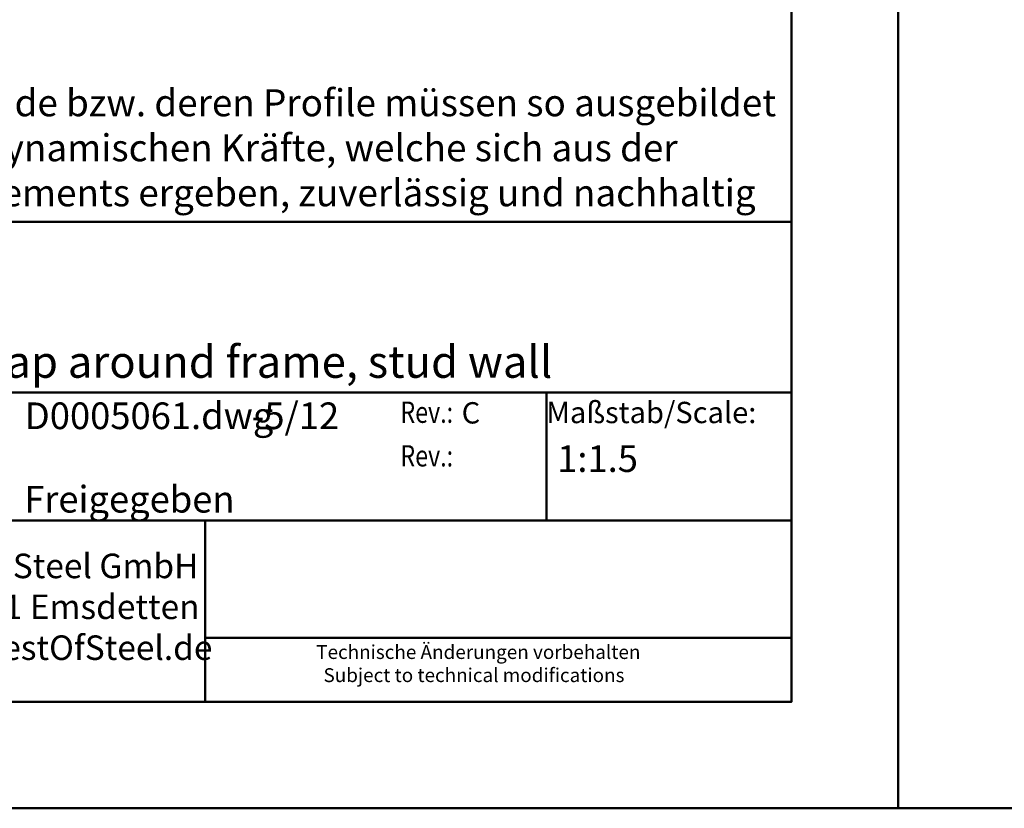
# Model space of a CAD drawing. Units: millimetres. Extents: x 0 to 7560, y -31 to 446.
# Drawn here: x 3026 to 3165, y 0 to 111 of the extents above; entities that cross this region are included whole.
import ezdxf
from ezdxf.enums import TextEntityAlignment as Align

# ---------------------------------------------------------------- set-up
doc = ezdxf.new("R2010")
doc.units = ezdxf.units.MM
for name, color, linetype, lineweight in [('AM_0', 7, 'Continuous', 50), ('AM_6', 2, 'Continuous', 35), ('AM_BOR', 7, 'Continuous', 50)]:
    doc.layers.add(name, color=color, linetype=linetype, lineweight=lineweight)
doc.layers.add('AM_12', color=7, linetype='Continuous', lineweight=50, plot=False)
doc.styles.get("Standard").update_dxf_attribs({"font": 'isocp.shx'})

# ---------------------------------------------------------------- blocks, each defined once
blk = doc.blocks.new('DIN_A3_BOS')
at = {"layer": 'AM_12'}
blk.add_lwpolyline([(0, 0), (420, 0), (420, 297), (0, 297)], close=True, dxfattribs=at)
at = {"layer": 'AM_BOR'}
blk.add_lwpolyline([(20, 10), (410, 10), (410, 287), (20, 287)], close=True, dxfattribs=at)
blk = doc.blocks.new('TITLE_BOS')
at = {"layer": 'AM_BOR'}
for p, q in [((0, 45), (-180, 45)), ((0, 45), (0, 0)), ((-110, 29), (0, 29)), ((-23, 17), (-23, 29)), ((0, 17), (-110, 17)), ((-55, 0), (-55, 17)), ((-55, 6), (0, 6))]:
    blk.add_line(p, q, dxfattribs=at)
blk.add_lwpolyline([(-180, 0), (0, 0), (0, 44.76)], dxfattribs=at)
at = {"layer": 'AM_BOR', "width": 0.8}
for p in [(-36.691, 26.151), (-36.691, 22.058)]:
    blk.add_text('Rev.:', height=2, dxfattribs=at).set_placement(p)
at = {"layer": 'AM_BOR', "attachment_point": 1}
for s, width, heights, insert, char_height in [('{\\W1.51711; }Maßstab/Scale:', 20.43238, [0], (-23, 28.123), 2), ('{\\W3.58535; }Best Of Steel GmbH\\P{\\W3.790045; }D-48271 Emsdetten\\P{\\W3.21035; }www.BestOfSteel.de', 33.05279, [10.861], (-86.78, 13.883), 2.3)]:
    blk.add_mtext_dynamic_manual_height_columns(s, width=width, gutter_width=12.5, heights=heights, dxfattribs=dict(at, insert=insert, char_height=char_height))
at = {"layer": 'AM_BOR', "insert": (-55, 5.306), "char_height": 1.3, "width": 55, "attachment_point": 1}
blk.add_mtext('{\\W8.73706;\\C1;   \\W1;Technische Änderungen vorbehalten\\P\\W9.3092;   \\W1;Subject to technical modifications}', dxfattribs=at)
at = {"layer": 'AM_BOR'}
for tag, p, height in [('GEN-TITLE-DES1', (-108.62, 40.592), 3.645), ('GEN-TITLE-NAME', (-161.075, 38.817), 2), ('GEN-TITLE-DES2', (-108.496, 34.999), 3.645), ('NAME-PRUEFER', (-161.075, 34.596), 2), ('GEN-TITLE-DES2-ENG', (-108.62, 30.374), 3), ('GEN-TITLE-DWG', (-71.929, 25.566), 2.5), ('DOC_REVISION', (-30.944, 26.09), 2), ('PART_REVISION', (-30.944, 21.997), 2), ('GEN-TITLE-SCA', (-21.982, 21.546), 2.5), ('BAANNR.', (-71.886, 21.393), 2.5), ('CDN_STATUS', (-71.987, 17.737), 2.5)]:
    blk.add_attdef(tag, p, '', height=height, dxfattribs=at)
for tag, p in [('GEN-TITLE-DAT', (-119.596, 38.827)), ('DATUM-PRUEFER', (-119.596, 34.529))]:
    blk.add_attdef(tag, text='', height=2, dxfattribs=at).set_placement(p, align=Align.CENTER)

msp = doc.modelspace()

# ---------------------------------------------------------------- block references
at = {"layer": 'AM_0', "lineweight": 0, "xscale": 1.5, "yscale": 1.5, "zscale": 1.5}
for p in [(2520, 0), (3150, 0)]:
    msp.add_blockref('DIN_A3_BOS', p, dxfattribs=at)
at = {"layer": 'AM_0', "lineweight": 0}
ref = msp.add_blockref('TITLE_BOS', (3135, 15), dxfattribs=dict(at, xscale=1.5, yscale=1.5, zscale=1.5))
ref.add_attrib('GEN-TITLE-DWG', 'D0005061.dwg', (3027.106, 53.348), dxfattribs={"layer": 'AM_BOR', "height": 3.75})
ref.add_attrib('DOC_REVISION', 'C', (3088.584, 54.135), dxfattribs={"layer": 'AM_BOR', "height": 3})
ref.add_attrib('GEN-TITLE-DES2-ENG', 'shadow groove wrap around frame, stud wall', (2972.07, 60.562), dxfattribs={"layer": 'AM_BOR', "height": 4.5})
ref.add_attrib('GEN-TITLE-SCA', '1:1.5', (3102.027, 47.319), dxfattribs={"layer": 'AM_BOR', "height": 3.75})
ref.add_attrib('CDN_STATUS', 'Freigegeben', (3027.019, 41.606), dxfattribs={"layer": 'AM_BOR', "height": 3.75})

# ---------------------------------------------------------------- texts
at = {"layer": 'AM_6', "attachment_point": 1}
for s, insert, char_height, width in [('{\\C2;Die Massiv- und Ständerwerkswände bzw. deren Profile müssen so ausgebildet sein, dass sie die statischen und dynamischen Kräfte, welche sich aus der Belastung des verwendeten Türelements ergeben, zuverlässig und nachhaltig aufnehmen können.}', (2943.1, 101.158), 3.8, 191.9), ('\\pt22.5;{\\C0;-5/12}', (3059.045, 57.097), 3.75, 12)]:
    msp.add_mtext(s, dxfattribs=dict(at, insert=insert, char_height=char_height, width=width))

doc.saveas('drawing.dxf')
